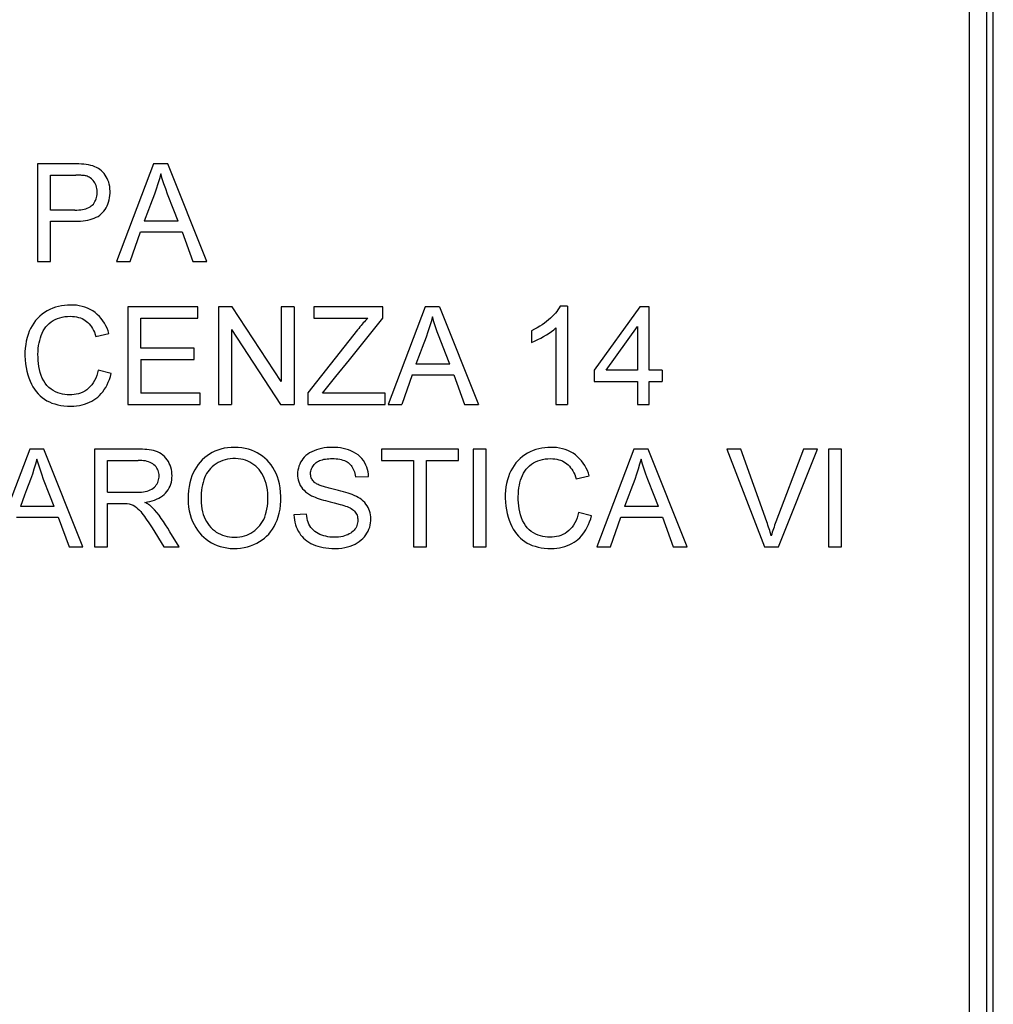
# Model space of a CAD drawing. Units: millimetres. Extents: x -73 to 73, y -82 to 82.
# Drawn here: x -59 to -45, y -27 to -13 of the extents above; entities that cross this region are included whole.
import ezdxf

# ---------------------------------------------------------------- set-up
doc = ezdxf.new("R2010")
doc.units = ezdxf.units.MM
doc.header["$LTSCALE"] = 16.335
doc.layers.get('0').update_dxf_attribs({"linetype": 'CONTINUOUS'})
doc.layers.add('DRAFT', color=7, linetype='CONTINUOUS')

msp = doc.modelspace()

# ---------------------------------------------------------------- linework, layer by layer
at = {"color": 7, "linetype": 'CONTINUOUS'}
for p, q in [((-45.448, 58.922), (-45.447, -58.127)), ((-45.2, 57.201), (-45.2, -57.201)), ((-58.829, -14.92), (-58.829, -16.322)), ((-57.159, -14.92), (-57.692, -16.322)), ((-56.957, -14.92), (-57.159, -14.92)), ((-56.395, -16.322), (-56.957, -14.92)), ((-58.642, -15.583), (-58.642, -15.082)), ((-58.642, -15.082), (-58.279, -15.082)), ((-58.291, -15.583), (-58.642, -15.583)), ((-56.807, -15.745), (-56.87, -15.584)), ((-58.642, -16.322), (-58.642, -15.745)), ((-58.642, -15.745), (-58.293, -15.745)), ((-56.807, -15.745), (-57.294, -15.745)), ((-57.495, -16.322), (-57.347, -15.897)), ((-57.347, -15.897), (-56.75, -15.897)), ((-56.75, -15.897), (-56.594, -16.322)), ((-58.829, -16.322), (-58.642, -16.322)), ((-57.692, -16.322), (-57.495, -16.322)), ((-56.594, -16.322), (-56.395, -16.322)), ((-57.529, -16.974), (-57.529, -18.376)), ((-56.526, -16.974), (-57.529, -16.974)), ((-56.526, -17.135), (-56.526, -16.974)), ((-56.228, -16.974), (-56.228, -18.376)), ((-56.03, -16.974), (-56.228, -16.974)), ((-55.327, -18.049), (-56.03, -16.974)), ((-55.327, -16.974), (-55.327, -18.049)), ((-55.14, -16.974), (-55.327, -16.974)), ((-55.14, -16.974), (-55.14, -18.376)), ((-54.86, -16.974), (-54.86, -17.135)), ((-53.866, -16.974), (-54.86, -16.974)), ((-53.866, -17.135), (-53.866, -16.974)), ((-53.258, -16.974), (-53.791, -18.376)), ((-53.056, -16.974), (-53.258, -16.974)), ((-53.056, -16.974), (-52.494, -18.376)), ((-51.214, -16.965), (-51.323, -16.965)), ((-51.214, -16.965), (-51.214, -18.376)), ((-50.177, -16.974), (-50.831, -17.883)), ((-50.041, -16.974), (-50.177, -16.974)), ((-50.041, -17.883), (-50.041, -16.974)), ((-57.342, -17.569), (-57.342, -17.135)), ((-57.342, -17.135), (-56.526, -17.135)), ((-54.86, -17.135), (-54.083, -17.135)), ((-54.348, -17.736), (-53.866, -17.135)), ((-50.661, -17.883), (-50.211, -17.257)), ((-50.211, -17.257), (-50.211, -17.883)), ((-57.988, -17.402), (-57.801, -17.359)), ((-56.041, -17.3), (-56.041, -18.376)), ((-56.041, -17.3), (-55.339, -18.376)), ((-54.229, -17.303), (-54.945, -18.208)), ((-51.732, -17.318), (-51.732, -17.485)), ((-51.384, -17.277), (-51.384, -18.376)), ((-56.577, -17.569), (-57.342, -17.569)), ((-56.577, -17.73), (-56.577, -17.569)), ((-52.906, -17.798), (-52.969, -17.638)), ((-57.342, -17.73), (-57.342, -18.214)), ((-57.342, -17.73), (-56.577, -17.73)), ((-54.541, -17.975), (-54.348, -17.736)), ((-52.906, -17.798), (-53.393, -17.798)), ((-57.767, -17.931), (-57.954, -17.884)), ((-53.446, -17.951), (-53.594, -18.376)), ((-53.446, -17.951), (-52.849, -17.951)), ((-52.849, -17.951), (-52.693, -18.376)), ((-50.831, -17.883), (-50.831, -18.045)), ((-50.211, -17.883), (-50.661, -17.883)), ((-49.854, -17.883), (-50.041, -17.883)), ((-49.854, -17.883), (-49.854, -18.045)), ((-54.733, -18.214), (-54.541, -17.975)), ((-50.831, -18.045), (-50.211, -18.045)), ((-50.211, -18.045), (-50.211, -18.376)), ((-50.041, -18.376), (-50.041, -18.045)), ((-50.041, -18.045), (-49.854, -18.045)), ((-56.492, -18.214), (-57.342, -18.214)), ((-56.492, -18.376), (-56.492, -18.214)), ((-54.945, -18.208), (-54.945, -18.376)), ((-53.832, -18.214), (-54.733, -18.214)), ((-53.832, -18.376), (-53.832, -18.214)), ((-57.529, -18.376), (-56.492, -18.376)), ((-56.228, -18.376), (-56.041, -18.376)), ((-55.339, -18.376), (-55.14, -18.376)), ((-54.945, -18.376), (-53.832, -18.376)), ((-53.791, -18.376), (-53.594, -18.376)), ((-52.693, -18.376), (-52.494, -18.376)), ((-51.384, -18.376), (-51.214, -18.376)), ((-50.211, -18.376), (-50.041, -18.376)), ((-58.939, -19.019), (-59.472, -20.421)), ((-58.736, -19.019), (-58.939, -19.019)), ((-58.175, -20.421), (-58.736, -19.019)), ((-58.008, -19.019), (-58.008, -20.421)), ((-57.389, -19.019), (-58.008, -19.019)), ((-53.886, -19.019), (-53.886, -19.18)), ((-52.781, -19.019), (-53.886, -19.019)), ((-52.781, -19.18), (-52.781, -19.019)), ((-52.569, -19.019), (-52.569, -20.421)), ((-52.382, -19.019), (-52.569, -19.019)), ((-52.382, -20.421), (-52.382, -19.019)), ((-50.261, -19.019), (-50.794, -20.421)), ((-50.059, -19.019), (-50.261, -19.019)), ((-49.497, -20.421), (-50.059, -19.019)), ((-48.926, -19.019), (-48.387, -20.421)), ((-48.727, -19.019), (-48.926, -19.019)), ((-47.826, -19.019), (-48.222, -20.061)), ((-48.185, -20.421), (-47.626, -19.019)), ((-47.626, -19.019), (-47.826, -19.019)), ((-47.469, -19.019), (-47.469, -20.421)), ((-47.282, -19.019), (-47.469, -19.019)), ((-47.282, -20.421), (-47.282, -19.019)), ((-57.821, -19.639), (-57.821, -19.18)), ((-57.821, -19.18), (-57.381, -19.18)), ((-53.886, -19.18), (-53.427, -19.18)), ((-53.427, -19.18), (-53.427, -20.421)), ((-53.24, -20.421), (-53.24, -19.18)), ((-53.24, -19.18), (-52.781, -19.18)), ((-54.26, -19.418), (-54.073, -19.41)), ((-51.09, -19.447), (-50.903, -19.404)), ((-58.586, -19.843), (-58.649, -19.683)), ((-57.821, -20.421), (-57.821, -19.801)), ((-57.639, -19.8), (-57.573, -19.801)), ((-49.909, -19.843), (-49.972, -19.683)), ((-58.586, -19.843), (-59.073, -19.843)), ((-50.869, -19.976), (-51.056, -19.929)), ((-49.909, -19.843), (-50.396, -19.843)), ((-59.127, -19.996), (-58.53, -19.996)), ((-58.53, -19.996), (-58.373, -20.421)), ((-54.965, -19.954), (-55.144, -19.962)), ((-50.597, -20.421), (-50.449, -19.996)), ((-50.449, -19.996), (-49.852, -19.996)), ((-49.852, -19.996), (-49.696, -20.421)), ((-57.182, -20.151), (-57.012, -20.421)), ((-58.373, -20.421), (-58.175, -20.421)), ((-58.008, -20.421), (-57.821, -20.421)), ((-57.012, -20.421), (-56.792, -20.421)), ((-53.427, -20.421), (-53.24, -20.421)), ((-52.569, -20.421), (-52.382, -20.421)), ((-50.794, -20.421), (-50.597, -20.421)), ((-49.696, -20.421), (-49.497, -20.421)), ((-48.387, -20.421), (-48.185, -20.421)), ((-47.469, -20.421), (-47.282, -20.421))]:
    msp.add_line(p, q, dxfattribs=at)
for points in [[(-58.293, -15.745), (-58.251, -15.744), (-58.211, -15.742), (-58.173, -15.739), (-58.137, -15.734), (-58.104, -15.728), (-58.071, -15.72), (-58.04, -15.711), (-58.011, -15.701), (-57.984, -15.688), (-57.958, -15.674), (-57.934, -15.658), (-57.912, -15.64), (-57.892, -15.62), (-57.874, -15.598), (-57.857, -15.575), (-57.842, -15.551), (-57.828, -15.525), (-57.816, -15.498), (-57.806, -15.469), (-57.797, -15.439), (-57.791, -15.408), (-57.786, -15.376), (-57.784, -15.343), (-57.784, -15.31), (-57.786, -15.277), (-57.79, -15.244), (-57.796, -15.213), (-57.804, -15.184), (-57.815, -15.156), (-57.827, -15.13), (-57.84, -15.105), (-57.854, -15.081), (-57.871, -15.059), (-57.889, -15.038), (-57.908, -15.019), (-57.93, -15.002), (-57.953, -14.986), (-57.978, -14.973), (-58.005, -14.961), (-58.033, -14.95), (-58.063, -14.942), (-58.094, -14.935), (-58.127, -14.93), (-58.16, -14.926), (-58.196, -14.923), (-58.233, -14.921), (-58.272, -14.92), (-58.829, -14.92)], [(-58.291, -15.583), (-58.261, -15.583), (-58.233, -15.581), (-58.206, -15.579), (-58.18, -15.575), (-58.156, -15.57), (-58.134, -15.564), (-58.112, -15.556), (-58.091, -15.547), (-58.073, -15.537), (-58.055, -15.525), (-58.04, -15.512), (-58.025, -15.497), (-58.013, -15.481), (-58.002, -15.463), (-57.992, -15.444), (-57.985, -15.424), (-57.979, -15.404), (-57.975, -15.383), (-57.972, -15.361), (-57.971, -15.34), (-57.971, -15.318), (-57.972, -15.296), (-57.975, -15.274), (-57.979, -15.253), (-57.986, -15.233), (-57.994, -15.213), (-58.003, -15.194), (-58.014, -15.177), (-58.027, -15.16), (-58.04, -15.146), (-58.054, -15.133), (-58.069, -15.122), (-58.084, -15.112), (-58.099, -15.105), (-58.113, -15.099), (-58.127, -15.094)], [(-58.127, -15.094), (-58.139, -15.091), (-58.151, -15.089), (-58.164, -15.087), (-58.177, -15.086), (-58.191, -15.085), (-58.204, -15.084), (-58.219, -15.083), (-58.233, -15.082), (-58.248, -15.082), (-58.263, -15.082), (-58.279, -15.082)], [(-57.057, -15.065), (-57.077, -15.137), (-57.098, -15.209), (-57.122, -15.282), (-57.148, -15.355), (-57.205, -15.504)], [(-56.87, -15.584), (-56.959, -15.354), (-56.986, -15.28), (-57.012, -15.207), (-57.035, -15.135), (-57.057, -15.065)], [(-57.205, -15.504), (-57.234, -15.582), (-57.294, -15.745)], [(-57.801, -17.359), (-57.813, -17.32), (-57.828, -17.282), (-57.845, -17.246), (-57.865, -17.21), (-57.887, -17.175), (-57.912, -17.142), (-57.939, -17.111), (-57.968, -17.082), (-58, -17.055), (-58.034, -17.032), (-58.07, -17.011), (-58.107, -16.993), (-58.146, -16.979), (-58.187, -16.967), (-58.228, -16.958), (-58.269, -16.952), (-58.312, -16.949), (-58.354, -16.948), (-58.397, -16.949), (-58.44, -16.953), (-58.482, -16.96), (-58.525, -16.969), (-58.567, -16.981), (-58.608, -16.995), (-58.648, -17.012), (-58.687, -17.033), (-58.725, -17.055), (-58.761, -17.081), (-58.794, -17.109), (-58.826, -17.14), (-58.855, -17.172), (-58.881, -17.208), (-58.905, -17.245), (-58.926, -17.284), (-58.945, -17.326), (-58.962, -17.37), (-58.976, -17.416), (-58.988, -17.465), (-58.997, -17.515), (-59.003, -17.568), (-59.007, -17.623), (-59.007, -17.679), (-59.005, -17.735), (-59, -17.791), (-58.991, -17.846), (-58.98, -17.898), (-58.967, -17.949)], [(-51.323, -16.965), (-51.337, -16.99), (-51.353, -17.015), (-51.37, -17.039), (-51.39, -17.064), (-51.411, -17.088), (-51.434, -17.112), (-51.459, -17.137), (-51.486, -17.161), (-51.515, -17.185), (-51.546, -17.208), (-51.579, -17.231), (-51.614, -17.254), (-51.651, -17.276), (-51.691, -17.297), (-51.732, -17.318)], [(-58.796, -17.456), (-58.786, -17.42), (-58.773, -17.385), (-58.76, -17.352), (-58.744, -17.32), (-58.726, -17.29), (-58.706, -17.262), (-58.683, -17.236), (-58.659, -17.213), (-58.632, -17.191), (-58.603, -17.172), (-58.572, -17.156), (-58.54, -17.142), (-58.506, -17.13), (-58.471, -17.121), (-58.435, -17.115), (-58.397, -17.111), (-58.359, -17.11)], [(-58.359, -17.11), (-58.326, -17.111), (-58.295, -17.114), (-58.265, -17.119), (-58.238, -17.126), (-58.212, -17.134), (-58.187, -17.144), (-58.164, -17.156), (-58.142, -17.169), (-58.122, -17.184), (-58.103, -17.201), (-58.085, -17.219), (-58.068, -17.24), (-58.052, -17.262), (-58.037, -17.286), (-58.023, -17.313), (-58.01, -17.34), (-57.998, -17.37), (-57.988, -17.402)], [(-54.083, -17.135), (-54.099, -17.152), (-54.115, -17.17), (-54.132, -17.188), (-54.148, -17.206), (-54.164, -17.225), (-54.18, -17.244), (-54.196, -17.263), (-54.213, -17.283), (-54.229, -17.303)], [(-53.156, -17.118), (-53.175, -17.19), (-53.197, -17.263), (-53.221, -17.335), (-53.247, -17.408), (-53.304, -17.557)], [(-52.969, -17.638), (-53.058, -17.407), (-53.085, -17.333), (-53.111, -17.26), (-53.134, -17.189), (-53.156, -17.118)], [(-51.732, -17.485), (-51.687, -17.466), (-51.642, -17.445), (-51.6, -17.424), (-51.558, -17.401), (-51.518, -17.377), (-51.48, -17.353), (-51.446, -17.328), (-51.414, -17.303), (-51.384, -17.277)], [(-57.954, -17.884), (-57.964, -17.924), (-57.976, -17.963), (-57.991, -17.999), (-58.008, -18.033), (-58.027, -18.065), (-58.048, -18.095), (-58.071, -18.121), (-58.095, -18.145), (-58.121, -18.166), (-58.149, -18.185), (-58.178, -18.2), (-58.208, -18.213), (-58.239, -18.223), (-58.27, -18.231), (-58.302, -18.236), (-58.334, -18.239), (-58.367, -18.24), (-58.4, -18.239), (-58.434, -18.235), (-58.467, -18.229), (-58.501, -18.22), (-58.535, -18.209), (-58.568, -18.194), (-58.601, -18.177), (-58.633, -18.156), (-58.663, -18.131), (-58.691, -18.103), (-58.716, -18.072), (-58.738, -18.037), (-58.758, -17.999), (-58.774, -17.96), (-58.788, -17.918), (-58.799, -17.876), (-58.807, -17.832), (-58.814, -17.788), (-58.818, -17.744), (-58.82, -17.7), (-58.821, -17.656), (-58.819, -17.614), (-58.816, -17.572), (-58.811, -17.532), (-58.804, -17.493), (-58.796, -17.456)], [(-53.304, -17.557), (-53.333, -17.635), (-53.393, -17.798)], [(-58.967, -17.949), (-58.951, -17.996), (-58.933, -18.041), (-58.914, -18.083), (-58.893, -18.122), (-58.87, -18.158), (-58.845, -18.192), (-58.818, -18.223), (-58.79, -18.252), (-58.76, -18.278), (-58.727, -18.302), (-58.693, -18.323), (-58.657, -18.341), (-58.62, -18.357), (-58.579, -18.37), (-58.537, -18.381), (-58.493, -18.39), (-58.447, -18.396), (-58.398, -18.4), (-58.348, -18.401)], [(-58.348, -18.401), (-58.306, -18.4), (-58.265, -18.396), (-58.226, -18.39), (-58.188, -18.382), (-58.151, -18.371), (-58.115, -18.359), (-58.081, -18.345), (-58.049, -18.329), (-58.019, -18.311), (-57.99, -18.291), (-57.963, -18.27), (-57.938, -18.246), (-57.914, -18.221), (-57.891, -18.193), (-57.869, -18.163), (-57.848, -18.131), (-57.829, -18.096), (-57.811, -18.058), (-57.795, -18.018), (-57.78, -17.976), (-57.767, -17.931)], [(-57.286, -19.784), (-57.249, -19.778), (-57.214, -19.77), (-57.18, -19.761), (-57.147, -19.75), (-57.116, -19.738), (-57.086, -19.724), (-57.059, -19.708), (-57.033, -19.691), (-57.009, -19.671), (-56.987, -19.65), (-56.968, -19.627), (-56.95, -19.602), (-56.935, -19.576), (-56.922, -19.549), (-56.912, -19.521), (-56.904, -19.492), (-56.899, -19.462), (-56.896, -19.432), (-56.894, -19.401), (-56.896, -19.371), (-56.899, -19.34), (-56.904, -19.31), (-56.912, -19.28), (-56.922, -19.251), (-56.934, -19.223), (-56.948, -19.196), (-56.965, -19.171), (-56.983, -19.147), (-57.003, -19.124), (-57.025, -19.104), (-57.05, -19.086), (-57.076, -19.071), (-57.104, -19.058), (-57.132, -19.047), (-57.162, -19.04), (-57.192, -19.033), (-57.223, -19.028), (-57.255, -19.025), (-57.287, -19.022), (-57.321, -19.02), (-57.354, -19.019), (-57.389, -19.019)], [(-55.331, -19.698), (-55.335, -19.636), (-55.342, -19.576), (-55.352, -19.519), (-55.365, -19.466), (-55.382, -19.416), (-55.401, -19.369), (-55.422, -19.325), (-55.446, -19.284), (-55.472, -19.246), (-55.5, -19.211), (-55.529, -19.179), (-55.562, -19.149), (-55.596, -19.121), (-55.633, -19.096), (-55.672, -19.073), (-55.713, -19.053), (-55.755, -19.035), (-55.799, -19.02), (-55.846, -19.009), (-55.893, -19), (-55.943, -18.995), (-55.994, -18.993), (-56.047, -18.995), (-56.098, -18.999), (-56.147, -19.007), (-56.193, -19.018), (-56.237, -19.032), (-56.278, -19.048), (-56.317, -19.067), (-56.355, -19.089), (-56.391, -19.114), (-56.426, -19.141), (-56.46, -19.171), (-56.49, -19.204), (-56.519, -19.239), (-56.546, -19.276), (-56.57, -19.316), (-56.591, -19.357), (-56.61, -19.402), (-56.626, -19.45), (-56.64, -19.502), (-56.651, -19.556), (-56.658, -19.614), (-56.663, -19.675), (-56.665, -19.739)], [(-54.073, -19.41), (-54.075, -19.378), (-54.08, -19.345), (-54.087, -19.313), (-54.097, -19.28), (-54.11, -19.247), (-54.126, -19.215), (-54.146, -19.184), (-54.169, -19.155), (-54.195, -19.127), (-54.224, -19.102), (-54.256, -19.08), (-54.29, -19.06), (-54.325, -19.043), (-54.362, -19.029), (-54.399, -19.018), (-54.437, -19.008), (-54.476, -19.002), (-54.516, -18.997), (-54.555, -18.994), (-54.595, -18.993), (-54.634, -18.994), (-54.673, -18.997), (-54.712, -19.001), (-54.75, -19.008), (-54.786, -19.017), (-54.822, -19.028), (-54.856, -19.041), (-54.889, -19.056), (-54.919, -19.073), (-54.947, -19.091), (-54.972, -19.112), (-54.995, -19.134), (-55.015, -19.157), (-55.033, -19.182), (-55.048, -19.208), (-55.061, -19.235), (-55.072, -19.262), (-55.081, -19.291), (-55.087, -19.32), (-55.091, -19.349), (-55.093, -19.378), (-55.092, -19.407)], [(-50.903, -19.404), (-50.915, -19.365), (-50.93, -19.327), (-50.947, -19.291), (-50.967, -19.255), (-50.989, -19.22), (-51.014, -19.187), (-51.041, -19.156), (-51.07, -19.127), (-51.102, -19.1), (-51.136, -19.077), (-51.172, -19.056), (-51.209, -19.039), (-51.248, -19.024), (-51.289, -19.012), (-51.33, -19.003), (-51.371, -18.997), (-51.414, -18.994), (-51.456, -18.993), (-51.499, -18.995), (-51.542, -18.998), (-51.584, -19.005), (-51.627, -19.014), (-51.669, -19.026), (-51.71, -19.04), (-51.75, -19.058), (-51.789, -19.078), (-51.827, -19.1), (-51.863, -19.126), (-51.896, -19.154), (-51.928, -19.185), (-51.957, -19.217), (-51.983, -19.253), (-52.007, -19.29), (-52.028, -19.329), (-52.047, -19.371), (-52.064, -19.415), (-52.078, -19.461), (-52.09, -19.51), (-52.099, -19.561), (-52.105, -19.613), (-52.109, -19.668), (-52.109, -19.724), (-52.107, -19.78), (-52.102, -19.836), (-52.093, -19.891), (-52.082, -19.943), (-52.069, -19.994)], [(-48.289, -20.264), (-48.296, -20.239), (-48.304, -20.214), (-48.311, -20.189), (-48.319, -20.164), (-48.327, -20.138), (-48.336, -20.113), (-48.344, -20.087), (-48.353, -20.061), (-48.727, -19.019)], [(-58.837, -19.163), (-58.856, -19.235), (-58.878, -19.308), (-58.901, -19.38), (-58.928, -19.453), (-58.985, -19.602)], [(-58.649, -19.683), (-58.739, -19.453), (-58.766, -19.378), (-58.791, -19.305), (-58.815, -19.234), (-58.837, -19.163)], [(-57.821, -19.639), (-57.394, -19.639), (-57.363, -19.638), (-57.334, -19.636), (-57.306, -19.632), (-57.279, -19.628), (-57.254, -19.621), (-57.229, -19.613), (-57.207, -19.604), (-57.185, -19.593), (-57.166, -19.58), (-57.149, -19.566), (-57.134, -19.55), (-57.121, -19.533), (-57.11, -19.515), (-57.101, -19.497), (-57.094, -19.479), (-57.088, -19.459), (-57.084, -19.44), (-57.082, -19.421), (-57.081, -19.402), (-57.082, -19.382), (-57.085, -19.363), (-57.089, -19.344), (-57.095, -19.326), (-57.104, -19.307), (-57.114, -19.29), (-57.125, -19.273), (-57.139, -19.257), (-57.155, -19.243), (-57.172, -19.23), (-57.191, -19.219), (-57.211, -19.209), (-57.232, -19.201), (-57.254, -19.194), (-57.278, -19.189), (-57.303, -19.185), (-57.328, -19.182), (-57.354, -19.181), (-57.381, -19.18)], [(-55.518, -19.699), (-55.521, -19.649), (-55.526, -19.601), (-55.533, -19.556), (-55.543, -19.513), (-55.556, -19.472), (-55.57, -19.435), (-55.586, -19.4), (-55.605, -19.368), (-55.624, -19.338), (-55.646, -19.311), (-55.669, -19.286), (-55.693, -19.263), (-55.72, -19.242), (-55.748, -19.223), (-55.778, -19.206), (-55.808, -19.192), (-55.84, -19.179), (-55.874, -19.169), (-55.909, -19.162), (-55.946, -19.157), (-55.983, -19.155), (-56.021, -19.155), (-56.06, -19.158), (-56.097, -19.164), (-56.132, -19.172), (-56.166, -19.183), (-56.199, -19.197), (-56.231, -19.212), (-56.261, -19.231), (-56.29, -19.251), (-56.317, -19.272), (-56.341, -19.295), (-56.363, -19.319), (-56.382, -19.344), (-56.399, -19.371), (-56.414, -19.399), (-56.428, -19.429), (-56.44, -19.461), (-56.45, -19.496), (-56.459, -19.532), (-56.466, -19.57), (-56.471, -19.61), (-56.475, -19.652), (-56.477, -19.695), (-56.478, -19.741)], [(-54.853, -19.492), (-54.864, -19.481), (-54.873, -19.47), (-54.882, -19.457), (-54.889, -19.443), (-54.895, -19.429), (-54.9, -19.414), (-54.904, -19.399), (-54.905, -19.383), (-54.906, -19.367), (-54.905, -19.35), (-54.902, -19.334), (-54.897, -19.317), (-54.892, -19.301), (-54.884, -19.284), (-54.875, -19.269), (-54.865, -19.253), (-54.853, -19.239), (-54.84, -19.225), (-54.826, -19.213), (-54.81, -19.202), (-54.793, -19.192), (-54.775, -19.183), (-54.756, -19.176), (-54.735, -19.17), (-54.714, -19.165), (-54.692, -19.161), (-54.668, -19.158), (-54.644, -19.156), (-54.618, -19.155), (-54.592, -19.155)], [(-54.592, -19.155), (-54.565, -19.155), (-54.538, -19.157), (-54.512, -19.159), (-54.487, -19.163), (-54.464, -19.169), (-54.441, -19.175), (-54.42, -19.183), (-54.401, -19.191), (-54.382, -19.201), (-54.366, -19.212), (-54.35, -19.225), (-54.336, -19.238), (-54.324, -19.253), (-54.312, -19.269), (-54.302, -19.286), (-54.292, -19.305), (-54.283, -19.325), (-54.275, -19.346), (-54.269, -19.369), (-54.264, -19.393), (-54.26, -19.418)], [(-51.898, -19.501), (-51.888, -19.465), (-51.876, -19.43), (-51.862, -19.397), (-51.846, -19.365), (-51.828, -19.335), (-51.808, -19.307), (-51.785, -19.281), (-51.761, -19.258), (-51.734, -19.236), (-51.705, -19.217), (-51.674, -19.201), (-51.642, -19.187), (-51.608, -19.175), (-51.573, -19.166), (-51.537, -19.16), (-51.499, -19.156), (-51.461, -19.155)], [(-51.461, -19.155), (-51.428, -19.156), (-51.397, -19.159), (-51.367, -19.164), (-51.34, -19.171), (-51.314, -19.179), (-51.289, -19.189), (-51.266, -19.201), (-51.244, -19.214), (-51.224, -19.229), (-51.205, -19.246), (-51.187, -19.264), (-51.17, -19.285), (-51.154, -19.307), (-51.139, -19.331), (-51.125, -19.358), (-51.112, -19.385), (-51.1, -19.415), (-51.09, -19.447)], [(-50.159, -19.163), (-50.179, -19.235), (-50.2, -19.308), (-50.224, -19.38), (-50.25, -19.453), (-50.307, -19.602)], [(-49.972, -19.683), (-50.061, -19.453), (-50.089, -19.378), (-50.114, -19.305), (-50.137, -19.234), (-50.159, -19.163)], [(-55.092, -19.407), (-55.089, -19.435), (-55.083, -19.462), (-55.075, -19.488), (-55.065, -19.514), (-55.053, -19.539), (-55.038, -19.564), (-55.02, -19.587), (-54.999, -19.609), (-54.976, -19.631), (-54.95, -19.651), (-54.921, -19.67), (-54.89, -19.688)], [(-54.58, -19.593), (-54.6, -19.589), (-54.619, -19.584), (-54.637, -19.579), (-54.655, -19.574), (-54.673, -19.569), (-54.69, -19.565), (-54.706, -19.56), (-54.722, -19.555), (-54.738, -19.549), (-54.753, -19.544), (-54.768, -19.539), (-54.782, -19.534), (-54.796, -19.528), (-54.809, -19.522), (-54.821, -19.515), (-54.832, -19.508), (-54.843, -19.501), (-54.853, -19.492)], [(-51.056, -19.929), (-51.066, -19.969), (-51.078, -20.008), (-51.093, -20.044), (-51.11, -20.078), (-51.129, -20.11), (-51.15, -20.14), (-51.173, -20.166), (-51.197, -20.19), (-51.223, -20.211), (-51.251, -20.23), (-51.28, -20.245), (-51.31, -20.258), (-51.341, -20.268), (-51.372, -20.276), (-51.404, -20.281), (-51.436, -20.284), (-51.469, -20.285), (-51.502, -20.284), (-51.536, -20.28), (-51.569, -20.274), (-51.603, -20.265), (-51.637, -20.254), (-51.671, -20.239), (-51.703, -20.222), (-51.735, -20.201), (-51.765, -20.176), (-51.793, -20.148), (-51.818, -20.117), (-51.84, -20.082), (-51.86, -20.044), (-51.876, -20.005), (-51.89, -19.963), (-51.901, -19.921), (-51.909, -19.877), (-51.916, -19.833), (-51.92, -19.789), (-51.922, -19.745), (-51.923, -19.701), (-51.921, -19.659), (-51.918, -19.617), (-51.913, -19.577), (-51.906, -19.538), (-51.898, -19.501)], [(-58.985, -19.602), (-59.014, -19.68), (-59.073, -19.843)], [(-54.277, -19.683), (-54.306, -19.672), (-54.336, -19.661), (-54.367, -19.65), (-54.4, -19.64), (-54.434, -19.63), (-54.469, -19.621), (-54.505, -19.611), (-54.542, -19.602), (-54.58, -19.593)], [(-50.307, -19.602), (-50.336, -19.68), (-50.396, -19.843)], [(-57.821, -19.801), (-57.707, -19.801), (-57.639, -19.8)], [(-57.573, -19.801), (-57.541, -19.802), (-57.511, -19.806), (-57.482, -19.814), (-57.454, -19.825), (-57.429, -19.839), (-57.405, -19.856), (-57.384, -19.875), (-57.363, -19.895), (-57.344, -19.916), (-57.327, -19.938), (-57.309, -19.962), (-57.292, -19.986), (-57.274, -20.011), (-57.257, -20.037), (-57.239, -20.064), (-57.22, -20.092), (-57.201, -20.121), (-57.182, -20.151)], [(-57.179, -19.856), (-57.189, -19.847), (-57.199, -19.838), (-57.21, -19.83), (-57.221, -19.822), (-57.233, -19.814), (-57.245, -19.806), (-57.258, -19.798), (-57.272, -19.791), (-57.286, -19.784)], [(-56.665, -19.739), (-56.663, -19.796), (-56.657, -19.852), (-56.648, -19.906), (-56.635, -19.958), (-56.619, -20.009), (-56.6, -20.057), (-56.578, -20.103), (-56.554, -20.145), (-56.528, -20.185), (-56.501, -20.221), (-56.471, -20.254), (-56.439, -20.284), (-56.405, -20.313), (-56.368, -20.339), (-56.33, -20.363), (-56.289, -20.384), (-56.247, -20.402), (-56.203, -20.417), (-56.158, -20.429), (-56.11, -20.438), (-56.061, -20.444), (-56.011, -20.446), (-55.961, -20.445), (-55.91, -20.441), (-55.861, -20.433), (-55.812, -20.422), (-55.766, -20.407), (-55.721, -20.39), (-55.679, -20.37), (-55.639, -20.348), (-55.602, -20.324), (-55.568, -20.298), (-55.537, -20.27), (-55.507, -20.239), (-55.48, -20.206), (-55.454, -20.169), (-55.43, -20.129), (-55.407, -20.086), (-55.387, -20.039), (-55.37, -19.99), (-55.355, -19.938), (-55.344, -19.883), (-55.336, -19.824), (-55.332, -19.763), (-55.331, -19.698)], [(-56.478, -19.741), (-56.477, -19.789), (-56.473, -19.834), (-56.467, -19.878), (-56.458, -19.918), (-56.447, -19.957), (-56.434, -19.993), (-56.419, -20.027), (-56.401, -20.059), (-56.382, -20.089), (-56.361, -20.117), (-56.338, -20.143), (-56.313, -20.168), (-56.287, -20.19), (-56.259, -20.21), (-56.231, -20.227), (-56.201, -20.242), (-56.171, -20.255), (-56.139, -20.266), (-56.105, -20.274), (-56.07, -20.28), (-56.034, -20.284), (-55.996, -20.285), (-55.958, -20.283), (-55.921, -20.28), (-55.886, -20.273), (-55.853, -20.265), (-55.821, -20.254), (-55.79, -20.241), (-55.762, -20.225), (-55.734, -20.208), (-55.707, -20.188), (-55.681, -20.165), (-55.656, -20.141), (-55.634, -20.116), (-55.614, -20.088), (-55.595, -20.059), (-55.579, -20.028), (-55.564, -19.995), (-55.551, -19.96), (-55.541, -19.922), (-55.532, -19.882), (-55.525, -19.839), (-55.52, -19.795), (-55.518, -19.748), (-55.518, -19.699)], [(-54.89, -19.688), (-54.865, -19.699), (-54.839, -19.71), (-54.811, -19.721), (-54.783, -19.731), (-54.753, -19.74), (-54.722, -19.75), (-54.69, -19.759), (-54.657, -19.767), (-54.623, -19.776)], [(-54.623, -19.776), (-54.565, -19.791), (-54.481, -19.812)], [(-54.552, -20.446), (-54.504, -20.445), (-54.458, -20.44), (-54.415, -20.434), (-54.375, -20.424), (-54.336, -20.412), (-54.3, -20.399), (-54.267, -20.383), (-54.236, -20.365), (-54.207, -20.345), (-54.18, -20.324), (-54.155, -20.302), (-54.133, -20.278), (-54.113, -20.252), (-54.095, -20.225), (-54.08, -20.197), (-54.067, -20.168), (-54.056, -20.138), (-54.048, -20.109), (-54.043, -20.079), (-54.04, -20.049), (-54.039, -20.019), (-54.04, -19.991), (-54.044, -19.962), (-54.049, -19.934), (-54.057, -19.907), (-54.067, -19.881), (-54.079, -19.856), (-54.093, -19.832), (-54.11, -19.809), (-54.128, -19.787), (-54.149, -19.767), (-54.171, -19.748), (-54.195, -19.73), (-54.221, -19.713), (-54.248, -19.698), (-54.277, -19.683)], [(-56.792, -20.421), (-56.925, -20.207), (-56.957, -20.156), (-56.988, -20.107), (-57.019, -20.059), (-57.049, -20.013), (-57.08, -19.969), (-57.113, -19.929), (-57.145, -19.891), (-57.179, -19.856)], [(-54.38, -19.845), (-54.359, -19.853), (-54.339, -19.863), (-54.321, -19.873), (-54.305, -19.884), (-54.289, -19.896), (-54.276, -19.909), (-54.264, -19.923), (-54.254, -19.938), (-54.245, -19.953), (-54.238, -19.969), (-54.233, -19.986), (-54.229, -20.004), (-54.227, -20.022), (-54.226, -20.04), (-54.227, -20.059), (-54.229, -20.078), (-54.234, -20.097), (-54.239, -20.116), (-54.247, -20.134), (-54.257, -20.152), (-54.268, -20.168), (-54.281, -20.184), (-54.295, -20.199), (-54.311, -20.212), (-54.329, -20.225), (-54.349, -20.237), (-54.37, -20.248), (-54.393, -20.257), (-54.418, -20.266), (-54.444, -20.272), (-54.472, -20.278), (-54.503, -20.282), (-54.534, -20.284), (-54.565, -20.285), (-54.597, -20.284), (-54.628, -20.282), (-54.658, -20.277), (-54.688, -20.271), (-54.716, -20.264), (-54.743, -20.254), (-54.77, -20.244)], [(-54.481, -19.812), (-54.455, -19.819), (-54.429, -19.827), (-54.404, -19.836), (-54.38, -19.845)], [(-55.144, -19.962), (-55.141, -20), (-55.137, -20.036), (-55.13, -20.07), (-55.121, -20.104), (-55.11, -20.135), (-55.097, -20.166), (-55.082, -20.195), (-55.066, -20.222), (-55.048, -20.248), (-55.028, -20.273), (-55.006, -20.296), (-54.982, -20.318), (-54.957, -20.338), (-54.93, -20.357), (-54.9, -20.374), (-54.869, -20.389), (-54.836, -20.403), (-54.801, -20.414), (-54.765, -20.424), (-54.726, -20.432), (-54.685, -20.439), (-54.642, -20.443), (-54.598, -20.446), (-54.552, -20.446)], [(-54.77, -20.244), (-54.795, -20.231), (-54.819, -20.217), (-54.842, -20.202), (-54.863, -20.184), (-54.882, -20.165), (-54.9, -20.143), (-54.915, -20.12), (-54.928, -20.096), (-54.939, -20.069), (-54.948, -20.042), (-54.956, -20.014), (-54.961, -19.984), (-54.965, -19.954)], [(-52.069, -19.994), (-52.053, -20.041), (-52.036, -20.086), (-52.016, -20.128), (-51.995, -20.167), (-51.972, -20.203), (-51.947, -20.237), (-51.92, -20.268), (-51.892, -20.297), (-51.862, -20.323), (-51.829, -20.347), (-51.795, -20.368), (-51.76, -20.386), (-51.722, -20.402), (-51.681, -20.415), (-51.639, -20.426), (-51.595, -20.435), (-51.549, -20.441), (-51.5, -20.445), (-51.45, -20.446)], [(-51.45, -20.446), (-51.408, -20.445), (-51.367, -20.441), (-51.328, -20.435), (-51.29, -20.427), (-51.253, -20.416), (-51.217, -20.404), (-51.183, -20.39), (-51.151, -20.374), (-51.121, -20.356), (-51.092, -20.336), (-51.065, -20.315), (-51.04, -20.291), (-51.016, -20.266), (-50.993, -20.238), (-50.971, -20.208), (-50.95, -20.176), (-50.931, -20.141), (-50.913, -20.103), (-50.897, -20.063), (-50.882, -20.021), (-50.869, -19.976)], [(-48.222, -20.061), (-48.231, -20.086), (-48.241, -20.112), (-48.249, -20.138), (-48.258, -20.163), (-48.266, -20.188), (-48.274, -20.214), (-48.282, -20.239), (-48.289, -20.264)]]:
    msp.add_lwpolyline(points, dxfattribs=at)
at = {"layer": 'DRAFT', "color": 7, "linetype": 'CONTINUOUS'}
msp.add_line((-45.1, -35.5), (-45.1, 35.5), dxfattribs=at)

doc.saveas('drawing.dxf')
